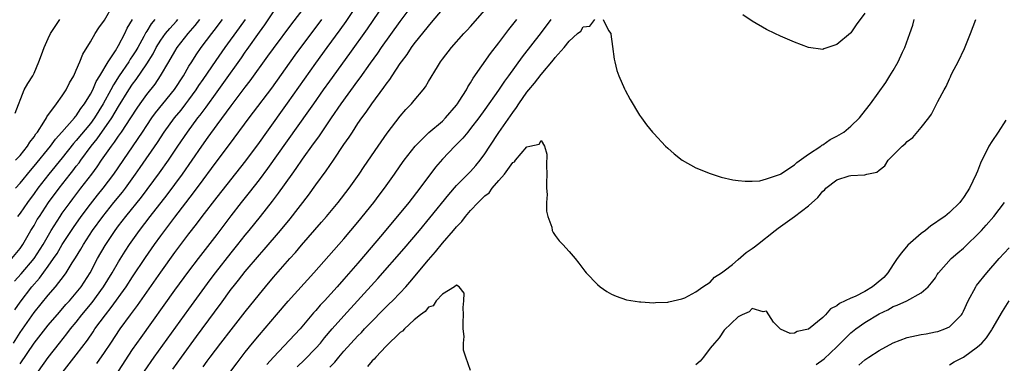
# Model space of a CAD drawing. Units: inches. Extents: x 2583000 to 2586000, y 1521000 to 1524000.
# Drawn here: x 2583073 to 2583213, y 1522498 to 1522547 of the extents above; entities that cross this region are included whole.
import ezdxf

# ---------------------------------------------------------------- set-up
doc = ezdxf.new("R2010")
doc.units = ezdxf.units.IN
doc.header["$MEASUREMENT"] = 0
doc.layers.add('LD25831521_2ft', color=112, linetype='Continuous')

msp = doc.modelspace()

# ---------------------------------------------------------------- linework, layer by layer
at = {"layer": 'LD25831521_2ft'}
for points, elevation in [([(2583083.92, 1522498.08), (2583085, 1522499.64), (2583085.89, 1522501), (2583087.23, 1522503), (2583088.68, 1522505), (2583089.68, 1522506.32), (2583093, 1522511.09), (2583095, 1522513.87), (2583097, 1522516.52), (2583098.09, 1522517.91), (2583098.89, 1522519), (2583101, 1522521.75), (2583105.08, 1522526.92), (2583107, 1522529.52), (2583108.04, 1522531), (2583111, 1522535.11), (2583115, 1522540.77), (2583116.62, 1522543), (2583118.48, 1522545.52), (2583119.31, 1522546.69), (2583121.69, 1522550.31)], 8124), ([(2583072.36, 1522527), (2583073, 1522527.68), (2583074.07, 1522529), (2583074.42, 1522529.58), (2583075, 1522530.31), (2583075.27, 1522530.73), (2583075.49, 1522531), (2583076.39, 1522532.39), (2583076.75, 1522533), (2583076.82, 1522533.18), (2583078.2, 1522535), (2583079, 1522536.14), (2583079.56, 1522537), (2583080.01, 1522537.99), (2583080.63, 1522539), (2583081, 1522539.81), (2583081.52, 1522541), (2583081.93, 1522542.07), (2583083, 1522543.81), (2583083.68, 1522545), (2583084.18, 1522545.82), (2583085, 1522546.91), (2583086.18, 1522549)], 8144), ([(2583075.63, 1522497), (2583077, 1522498.93), (2583078.61, 1522501), (2583079.67, 1522502.33), (2583080.18, 1522503), (2583081, 1522503.99), (2583081.78, 1522505), (2583083.25, 1522506.75), (2583084.88, 1522509), (2583086.09, 1522511), (2583087, 1522512.56), (2583087.94, 1522514.06), (2583088.56, 1522515), (2583089.98, 1522517), (2583091.49, 1522519), (2583093.92, 1522522.08), (2583095, 1522523.53), (2583096.06, 1522525), (2583098.81, 1522529), (2583099.74, 1522530.26), (2583101, 1522532.01), (2583103, 1522534.74), (2583105, 1522537.39), (2583105.71, 1522538.29), (2583108.22, 1522541.78), (2583109, 1522542.89), (2583111.6, 1522546.4), (2583114.23, 1522549.77)], 8128), ([(2583087, 1522496.99), (2583089, 1522500.06), (2583090.19, 1522501.81), (2583095, 1522508.54), (2583097, 1522511.24), (2583098.34, 1522513), (2583101, 1522516.44), (2583103, 1522519.09), (2583104.48, 1522521), (2583105.61, 1522522.39), (2583107, 1522524.18), (2583108.21, 1522525.79), (2583111, 1522529.77), (2583114.01, 1522533.99), (2583114.71, 1522535), (2583116.11, 1522537), (2583117, 1522538.24), (2583119.85, 1522542.16), (2583122.34, 1522545.66), (2583124.78, 1522549.22)], 8122), ([(2583089.33, 1522495), (2583092.04, 1522499), (2583097, 1522505.8), (2583100.02, 1522509.98), (2583100.78, 1522511), (2583103, 1522513.83), (2583103.95, 1522515), (2583105, 1522516.33), (2583105.56, 1522517), (2583107.15, 1522519), (2583108.84, 1522521.16), (2583109.71, 1522522.29), (2583111.64, 1522525), (2583112.21, 1522525.79), (2583113.12, 1522527.12), (2583114.69, 1522529.31), (2583115, 1522529.76), (2583115.53, 1522530.47), (2583117.23, 1522533), (2583118.61, 1522535), (2583121, 1522538.29), (2583121.31, 1522538.69), (2583122.79, 1522540.79), (2583123.81, 1522542.19), (2583124.36, 1522543), (2583127, 1522546.7), (2583129, 1522549.37)], 8120), ([(2583073, 1522498.04), (2583075, 1522500.96), (2583077, 1522503.52), (2583078.6, 1522505.4), (2583079.53, 1522506.47), (2583080.02, 1522507), (2583081, 1522508.14), (2583081.68, 1522509), (2583082.96, 1522511), (2583084.01, 1522513), (2583085.11, 1522514.89), (2583086.52, 1522517), (2583087, 1522517.65), (2583088.03, 1522519), (2583090.25, 1522521.75), (2583092.81, 1522525.19), (2583094.09, 1522527), (2583095.41, 1522529), (2583096.78, 1522531), (2583098.27, 1522533), (2583098.6, 1522533.4), (2583099, 1522533.97), (2583099.45, 1522534.55), (2583101, 1522536.73), (2583101.97, 1522538.03), (2583104.46, 1522541.54), (2583105, 1522542.35), (2583105.28, 1522542.72), (2583107, 1522545.21), (2583107.76, 1522546.24), (2583109, 1522548.07)], 8130), ([(2583094.71, 1522497.29), (2583095.93, 1522499), (2583098.09, 1522501.91), (2583100.63, 1522505.37), (2583101, 1522505.9), (2583101.47, 1522506.53), (2583103, 1522508.65), (2583103.27, 1522509), (2583104.05, 1522509.95), (2583105, 1522511.18), (2583107, 1522513.53), (2583107.7, 1522514.3), (2583109.99, 1522517), (2583111.35, 1522518.65), (2583113.96, 1522522.04), (2583115, 1522523.48), (2583116.5, 1522525.5), (2583117.52, 1522527), (2583119, 1522529.23), (2583119.73, 1522530.27), (2583120.2, 1522531), (2583121, 1522532.2), (2583121.56, 1522533), (2583122.17, 1522533.83), (2583122.95, 1522535), (2583124.68, 1522537.32), (2583125, 1522537.81), (2583125.52, 1522538.48), (2583125.84, 1522539), (2583127, 1522540.72), (2583127.2, 1522541), (2583127.98, 1522542.02), (2583128.61, 1522543), (2583129, 1522543.52), (2583131, 1522546.05), (2583131.45, 1522546.55), (2583133, 1522548.42)], 8118), ([(2583099, 1522497.64), (2583099.6, 1522498.4), (2583100.02, 1522499), (2583101.54, 1522501), (2583103, 1522502.9), (2583105, 1522505.45), (2583107, 1522507.96), (2583107.85, 1522509), (2583109, 1522510.35), (2583111.32, 1522513), (2583112.12, 1522513.88), (2583113, 1522514.92), (2583115.82, 1522518.18), (2583116.52, 1522519), (2583118.18, 1522521), (2583119.75, 1522523), (2583121.18, 1522525), (2583121.9, 1522526.1), (2583123.87, 1522529), (2583125.16, 1522530.84), (2583127, 1522533.26), (2583127.82, 1522534.18), (2583128.62, 1522535), (2583129, 1522535.49), (2583130.27, 1522537), (2583130.59, 1522537.41), (2583131, 1522538.16), (2583132.29, 1522540.29), (2583132.74, 1522541), (2583133, 1522541.35), (2583134.26, 1522543), (2583136.05, 1522545), (2583136.52, 1522545.48), (2583137, 1522546.01), (2583139, 1522548.32)], 8116), ([(2583193, 1522547.88), (2583191.75, 1522546.25), (2583191, 1522545.12), (2583190.93, 1522545.07), (2583189, 1522543.42), (2583187.17, 1522542.83), (2583187, 1522542.74), (2583185, 1522543.02), (2583183, 1522543.78), (2583181, 1522544.63), (2583180.19, 1522545), (2583179, 1522545.59), (2583177, 1522546.76), (2583175.67, 1522547.67)], 8112), ([(2583071.82, 1522513), (2583073, 1522514.46), (2583073.38, 1522515), (2583074.56, 1522517), (2583075, 1522517.72), (2583075.46, 1522518.54), (2583075.75, 1522519), (2583077.07, 1522521), (2583078.54, 1522523), (2583080.12, 1522525), (2583080.52, 1522525.48), (2583081, 1522526.14), (2583081.38, 1522526.62), (2583081.64, 1522527), (2583083.13, 1522529), (2583083.98, 1522530.02), (2583086.05, 1522533), (2583087, 1522534.64), (2583088.46, 1522537), (2583089, 1522537.82), (2583089.51, 1522538.49), (2583091, 1522540.71), (2583091.89, 1522542.11), (2583092.35, 1522543), (2583093, 1522544.07), (2583093.66, 1522545), (2583094.27, 1522545.73), (2583095.24, 1522546.76), (2583095.43, 1522547)], 8138), ([(2583072.06, 1522501), (2583073, 1522502.51), (2583075, 1522505.33), (2583077, 1522507.8), (2583078.03, 1522509), (2583079.33, 1522510.67), (2583079.54, 1522511), (2583080.41, 1522512.41), (2583080.88, 1522513.12), (2583081.64, 1522514.36), (2583082.01, 1522515), (2583083.32, 1522517), (2583084.75, 1522519), (2583086.34, 1522521), (2583087.54, 1522522.46), (2583087.96, 1522523), (2583089.41, 1522525), (2583090.06, 1522525.94), (2583092.51, 1522529.49), (2583093.49, 1522531), (2583094.95, 1522533), (2583095.88, 1522534.12), (2583096.57, 1522535), (2583097, 1522535.56), (2583098.04, 1522537), (2583098.41, 1522537.59), (2583099, 1522538.46), (2583100.84, 1522541.16), (2583102.12, 1522543), (2583104.19, 1522545.81), (2583105.01, 1522546.99)], 8132), ([(2583072.2, 1522509.8), (2583073.18, 1522510.82), (2583075.01, 1522513), (2583076.27, 1522515), (2583077.42, 1522517), (2583078.69, 1522519), (2583079, 1522519.46), (2583080.12, 1522521), (2583080.5, 1522521.5), (2583081.66, 1522523), (2583083.19, 1522525), (2583083.96, 1522526.04), (2583084.59, 1522527), (2583086, 1522529), (2583086.44, 1522529.56), (2583087, 1522530.39), (2583087.43, 1522531), (2583088.75, 1522533), (2583089.62, 1522534.38), (2583090.05, 1522535), (2583091, 1522536.33), (2583092.18, 1522537.82), (2583092.97, 1522539), (2583094.12, 1522541), (2583095, 1522542.47), (2583095.34, 1522543), (2583096.89, 1522545), (2583097.88, 1522546.12), (2583098.54, 1522547)], 8136), ([(2583072.27, 1522505.73), (2583073, 1522506.82), (2583074.68, 1522509), (2583075.77, 1522510.23), (2583077, 1522511.91), (2583077.78, 1522513), (2583078.26, 1522513.74), (2583079, 1522514.99), (2583080.58, 1522517.42), (2583081.69, 1522519), (2583083, 1522520.74), (2583084, 1522522), (2583084.81, 1522523), (2583086.31, 1522525), (2583090.41, 1522531), (2583091, 1522531.91), (2583091.74, 1522533), (2583092.26, 1522533.74), (2583093.28, 1522535), (2583094.96, 1522537.04), (2583096.21, 1522539), (2583097, 1522540.37), (2583097.39, 1522541), (2583098.03, 1522541.97), (2583098.74, 1522543), (2583100.23, 1522545), (2583100.58, 1522545.42), (2583101.78, 1522547)], 8134), ([(2583072.32, 1522533.68), (2583073.6, 1522537), (2583074.11, 1522537.89), (2583074.81, 1522539), (2583075, 1522539.37), (2583075.68, 1522541), (2583076.05, 1522541.95), (2583076.41, 1522543), (2583077, 1522544.31), (2583077.33, 1522545), (2583078.67, 1522547)], 8146), ([(2583072.36, 1522523), (2583073, 1522523.71), (2583074.47, 1522525.53), (2583075, 1522526.14), (2583077.33, 1522529), (2583078.02, 1522529.98), (2583078.96, 1522531), (2583080.74, 1522533), (2583080.85, 1522533.15), (2583081, 1522533.31), (2583081.66, 1522534.34), (2583082.18, 1522535), (2583083, 1522536.36), (2583083.33, 1522537), (2583083.82, 1522538.18), (2583084.36, 1522539), (2583085.54, 1522541), (2583086.54, 1522542.54), (2583087, 1522543.32), (2583087.89, 1522545), (2583088.24, 1522545.76), (2583088.98, 1522547)], 8142), ([(2583092.16, 1522547), (2583091.63, 1522546.37), (2583091, 1522545.34), (2583090.86, 1522545.14), (2583090.58, 1522544.58), (2583089.72, 1522543), (2583089.46, 1522542.54), (2583089, 1522541.83), (2583088.66, 1522541.34), (2583088.45, 1522541), (2583087.08, 1522539), (2583086.27, 1522537.73), (2583085.89, 1522537), (2583084.8, 1522535), (2583083.56, 1522533), (2583083, 1522532.23), (2583081, 1522529.78), (2583080.62, 1522529.38), (2583079, 1522527.33), (2583077.09, 1522525), (2583075.53, 1522523), (2583075, 1522522.26), (2583074.06, 1522521), (2583073, 1522519.45), (2583072.66, 1522519)], 8140), ([(2583079, 1522496.78), (2583081, 1522499.32), (2583082.57, 1522501.43), (2583083.4, 1522502.6), (2583083.65, 1522503), (2583085.12, 1522505), (2583085.97, 1522506.03), (2583088.07, 1522509), (2583089, 1522510.42), (2583090.84, 1522513.16), (2583092.1, 1522515), (2583093, 1522516.26), (2583093.55, 1522517), (2583095, 1522518.91), (2583097.66, 1522522.34), (2583099, 1522524.21), (2583100.2, 1522525.8), (2583101, 1522526.92), (2583102.76, 1522529.24), (2583105.54, 1522533), (2583106.18, 1522533.82), (2583108.75, 1522537.25), (2583112.09, 1522541.91), (2583115.86, 1522547)], 8126), ([(2583102.82, 1522496.82), (2583103.82, 1522498.18), (2583105, 1522499.71), (2583106.03, 1522501), (2583107, 1522502.17), (2583109.45, 1522505), (2583111.07, 1522506.93), (2583114.73, 1522511), (2583119, 1522515.81), (2583121, 1522518.17), (2583123.25, 1522521), (2583124, 1522522), (2583124.75, 1522523), (2583126.18, 1522525), (2583127, 1522526.21), (2583127.56, 1522527), (2583129.1, 1522529), (2583131.07, 1522530.93), (2583133, 1522532.56), (2583133.45, 1522533), (2583135, 1522534.82), (2583135.14, 1522535), (2583135.39, 1522535.39), (2583136.4, 1522537), (2583136.59, 1522537.41), (2583137, 1522538), (2583137.36, 1522538.64), (2583139.83, 1522542.17), (2583141, 1522543.67), (2583142.42, 1522545.58), (2583143.55, 1522547)], 8114), ([(2583148.39, 1522547), (2583147, 1522545.15), (2583144.32, 1522541.68), (2583142.38, 1522539), (2583141.79, 1522538.21), (2583140.94, 1522536.94), (2583139, 1522534.18), (2583138.15, 1522533), (2583137, 1522531.49), (2583136.59, 1522531), (2583135.88, 1522530.12), (2583134.77, 1522529), (2583133, 1522527.16), (2583132, 1522526), (2583129.8, 1522523), (2583128.23, 1522521), (2583124.47, 1522516.47), (2583121, 1522512.37), (2583119, 1522510.07), (2583118.05, 1522509), (2583116.23, 1522507), (2583115.63, 1522506.37), (2583115, 1522505.62), (2583114.7, 1522505.3), (2583112.77, 1522503), (2583109, 1522499), (2583108.07, 1522497.93)], 8112), ([(2583112.38, 1522497.62), (2583113.39, 1522498.61), (2583115, 1522500.26), (2583115.66, 1522501), (2583116.26, 1522501.74), (2583117.34, 1522503), (2583119, 1522504.89), (2583120.95, 1522507), (2583123.83, 1522510.17), (2583127.54, 1522514.46), (2583129.72, 1522517), (2583131.22, 1522518.78), (2583133.88, 1522522.12), (2583135, 1522523.41), (2583136.61, 1522525), (2583137, 1522525.4), (2583137.74, 1522526.26), (2583138.35, 1522527), (2583139, 1522527.9), (2583139.71, 1522529), (2583141, 1522530.92), (2583143, 1522533.79), (2583143.53, 1522534.47), (2583143.85, 1522535), (2583145, 1522536.65), (2583145.28, 1522537), (2583146.07, 1522537.93), (2583147, 1522539.2), (2583148.75, 1522541.25), (2583149, 1522541.61), (2583150.28, 1522543), (2583151, 1522543.91), (2583152.19, 1522545), (2583152.64, 1522545.36), (2583153, 1522545.96), (2583153.93, 1522546.07), (2583154.62, 1522547)], 8110), ([(2583117, 1522497.55), (2583117.71, 1522498.29), (2583118.29, 1522499), (2583119, 1522499.83), (2583121, 1522502.04), (2583121.48, 1522502.52), (2583121.91, 1522503), (2583123, 1522504.13), (2583124.44, 1522505.56), (2583125, 1522506.14), (2583125.45, 1522506.55), (2583125.89, 1522507), (2583127, 1522508.14), (2583127.8, 1522509), (2583128.36, 1522509.64), (2583131, 1522512.83), (2583132.03, 1522513.97), (2583133, 1522515.18), (2583134.57, 1522517), (2583135, 1522517.53), (2583135.74, 1522518.26), (2583136.29, 1522519), (2583137, 1522519.83), (2583138.09, 1522521), (2583138.56, 1522521.44), (2583139, 1522521.92), (2583139.64, 1522522.36), (2583140.06, 1522523), (2583141, 1522524.11), (2583141.83, 1522525), (2583143, 1522526.68), (2583143.25, 1522526.75), (2583143.38, 1522527), (2583145, 1522528.88), (2583145.41, 1522529), (2583146.71, 1522529.29), (2583147, 1522529.8), (2583147.49, 1522529), (2583147.83, 1522527.83), (2583147.78, 1522526.22), (2583147.83, 1522525), (2583147.77, 1522523.77), (2583147.78, 1522523), (2583147.86, 1522522.14), (2583147.77, 1522521), (2583147.76, 1522519.76), (2583147.96, 1522519), (2583148.51, 1522517.49), (2583148.6, 1522517), (2583148.7, 1522516.7), (2583149, 1522516.28), (2583149.55, 1522515.55), (2583150.09, 1522515), (2583151, 1522514), (2583151.84, 1522513), (2583152.35, 1522512.35), (2583153.22, 1522511.22), (2583153.41, 1522511), (2583155, 1522509.32), (2583155.41, 1522509), (2583156.34, 1522508.34), (2583157, 1522507.97), (2583157.66, 1522507.66), (2583159.15, 1522507.15), (2583161, 1522506.84), (2583161.16, 1522506.84), (2583163, 1522506.72), (2583163.24, 1522506.75), (2583165, 1522506.8), (2583165.14, 1522506.86), (2583167, 1522507.27), (2583167.44, 1522507.44), (2583169, 1522508.27), (2583169.98, 1522509), (2583171, 1522509.65), (2583171.65, 1522510.35), (2583172.65, 1522511), (2583173, 1522511.25), (2583174.17, 1522512.17), (2583175, 1522512.86), (2583176.14, 1522513.86), (2583177, 1522514.42), (2583177.33, 1522514.67), (2583177.72, 1522515), (2583180.27, 1522517), (2583180.67, 1522517.33), (2583183, 1522519), (2583185, 1522520.52), (2583186.33, 1522521.67), (2583187, 1522522.59), (2583187.25, 1522522.75), (2583187.45, 1522523), (2583189, 1522524.2), (2583190.75, 1522524.75), (2583191, 1522524.8), (2583192.93, 1522524.93), (2583193, 1522524.91), (2583193.29, 1522525), (2583194.69, 1522525.31), (2583195, 1522525.58), (2583195.81, 1522526.19), (2583196.28, 1522527), (2583197, 1522527.69), (2583198.29, 1522529), (2583198.69, 1522529.31), (2583199, 1522529.63), (2583199.79, 1522530.21), (2583201, 1522531.64), (2583202.06, 1522533), (2583202.45, 1522533.55), (2583203, 1522534.67), (2583203.13, 1522534.87), (2583203.36, 1522535.36), (2583204.23, 1522537), (2583204.52, 1522537.48), (2583205, 1522538.58), (2583205.17, 1522538.83), (2583205.22, 1522539), (2583205.41, 1522539.41), (2583206.26, 1522541), (2583207.13, 1522542.87), (2583208.01, 1522545), (2583208.74, 1522547)], 8108), ([(2583155.8, 1522547), (2583156.58, 1522545.42), (2583156.9, 1522545), (2583156.93, 1522544.93), (2583157.15, 1522543.15), (2583157.38, 1522541.38), (2583157.49, 1522541), (2583157.75, 1522539.75), (2583158.04, 1522539), (2583158.84, 1522537.16), (2583158.93, 1522536.93), (2583159.64, 1522535.64), (2583161, 1522533.4), (2583161.26, 1522533), (2583162, 1522532), (2583162.81, 1522531), (2583163, 1522530.78), (2583164.69, 1522529), (2583165, 1522528.7), (2583165.9, 1522527.9), (2583167.02, 1522527.02), (2583169, 1522525.91), (2583171, 1522525.09), (2583172.59, 1522524.59), (2583174.22, 1522524.22), (2583175, 1522524.11), (2583176, 1522524), (2583177, 1522524.01), (2583178.08, 1522524.08), (2583179, 1522524.33), (2583181, 1522525.03), (2583181.06, 1522525.06), (2583183, 1522526.32), (2583183.32, 1522526.68), (2583185, 1522527.85), (2583186.72, 1522529), (2583186.87, 1522529.13), (2583187, 1522529.19), (2583188.07, 1522529.93), (2583189, 1522530.42), (2583190.01, 1522531), (2583191, 1522531.83), (2583192.23, 1522533), (2583192.57, 1522533.43), (2583193.79, 1522535), (2583195.95, 1522538.05), (2583196.55, 1522539), (2583197, 1522539.73), (2583197.73, 1522541), (2583198.34, 1522542.34), (2583198.66, 1522543), (2583199.39, 1522545), (2583199.79, 1522546.21), (2583200.01, 1522547)], 8110), ([(2583213, 1522532.69), (2583211.92, 1522531), (2583211, 1522529.67), (2583210.59, 1522529), (2583210.27, 1522528.27), (2583209.62, 1522527), (2583209.43, 1522526.57), (2583209, 1522525.44), (2583208.81, 1522525), (2583207.83, 1522523), (2583207.5, 1522522.5), (2583207, 1522521.67), (2583206.69, 1522521.31), (2583206.47, 1522521), (2583205, 1522519.57), (2583204.33, 1522519), (2583203.53, 1522518.47), (2583203, 1522518.08), (2583202.36, 1522517.64), (2583201.59, 1522517), (2583201, 1522516.57), (2583199.08, 1522514.92), (2583198.17, 1522513.83), (2583197.6, 1522513), (2583197, 1522512.17), (2583196.24, 1522511), (2583195.69, 1522510.31), (2583194.6, 1522509.4), (2583194.08, 1522509), (2583193, 1522508.32), (2583191.63, 1522507.63), (2583191, 1522507.36), (2583189.39, 1522506.61), (2583189, 1522506.27), (2583188.12, 1522505.88), (2583187.4, 1522505), (2583187, 1522504.61), (2583185, 1522502.97), (2583183.37, 1522502.63), (2583183, 1522502.41), (2583182.37, 1522502.37), (2583181, 1522502.96), (2583180.94, 1522503), (2583179.99, 1522503.99), (2583179.36, 1522505), (2583179, 1522505.51), (2583178.56, 1522505.44), (2583177, 1522505.89), (2583176.58, 1522505.42), (2583175.54, 1522505), (2583175, 1522504.71), (2583173, 1522502.83), (2583172.28, 1522501.72), (2583171.62, 1522501), (2583171, 1522500.27), (2583170.05, 1522499), (2583169.58, 1522498.42), (2583169, 1522497.9)], 8106), ([(2583186.05, 1522497.95), (2583187.23, 1522498.77), (2583189, 1522500.48), (2583191, 1522502.44), (2583191.72, 1522503), (2583193, 1522503.9), (2583195, 1522505.14), (2583196.27, 1522505.73), (2583197, 1522506.2), (2583197.6, 1522506.4), (2583198.94, 1522507), (2583201, 1522508.13), (2583201.98, 1522509), (2583202.45, 1522509.55), (2583203, 1522510.29), (2583203.27, 1522510.73), (2583203.47, 1522511), (2583205.25, 1522513), (2583206.17, 1522513.83), (2583207, 1522514.5), (2583207.5, 1522515), (2583209, 1522516.41), (2583209.55, 1522517), (2583210.24, 1522517.76), (2583211.32, 1522519), (2583212.82, 1522521)], 8104), ([(2583192.13, 1522497.87), (2583193, 1522498.61), (2583193.55, 1522499), (2583195, 1522499.95), (2583197, 1522501.02), (2583199, 1522501.8), (2583201, 1522502.21), (2583201.69, 1522502.31), (2583203, 1522502.57), (2583203.34, 1522502.66), (2583204.33, 1522503), (2583205, 1522503.3), (2583206.71, 1522505), (2583206.83, 1522505.17), (2583207, 1522505.52), (2583207.65, 1522507), (2583208.73, 1522509), (2583208.84, 1522509.16), (2583210.32, 1522511), (2583212.07, 1522513), (2583213.48, 1522514.52)], 8102), ([(2583137, 1522497.09), (2583136.3, 1522499), (2583136.01, 1522500.01), (2583136, 1522501), (2583136.06, 1522501.94), (2583135.94, 1522503), (2583135.96, 1522503.96), (2583136.01, 1522505), (2583135.93, 1522506.07), (2583136.04, 1522507), (2583136.1, 1522508.1), (2583135.36, 1522509), (2583135, 1522509.21), (2583134.72, 1522509), (2583133, 1522507.97), (2583132.09, 1522507), (2583131.69, 1522506.31), (2583131, 1522506.11), (2583130.53, 1522505.47), (2583129.87, 1522505), (2583129, 1522504.28), (2583127.59, 1522503), (2583127.33, 1522502.67), (2583127, 1522502.49), (2583125, 1522500.56), (2583123.53, 1522499), (2583123.3, 1522498.7), (2583123, 1522498.45), (2583122.34, 1522497.66)], 8106), ([(2583205, 1522497.91), (2583205.67, 1522498.33), (2583207.01, 1522498.99), (2583209, 1522500.46), (2583209.6, 1522501), (2583210.27, 1522501.73), (2583211, 1522502.9), (2583211.05, 1522502.95), (2583212.52, 1522505.48), (2583213.47, 1522507)], 8100)]:
    msp.add_lwpolyline(points, dxfattribs=dict(at, elevation=elevation))

doc.saveas('drawing.dxf')
